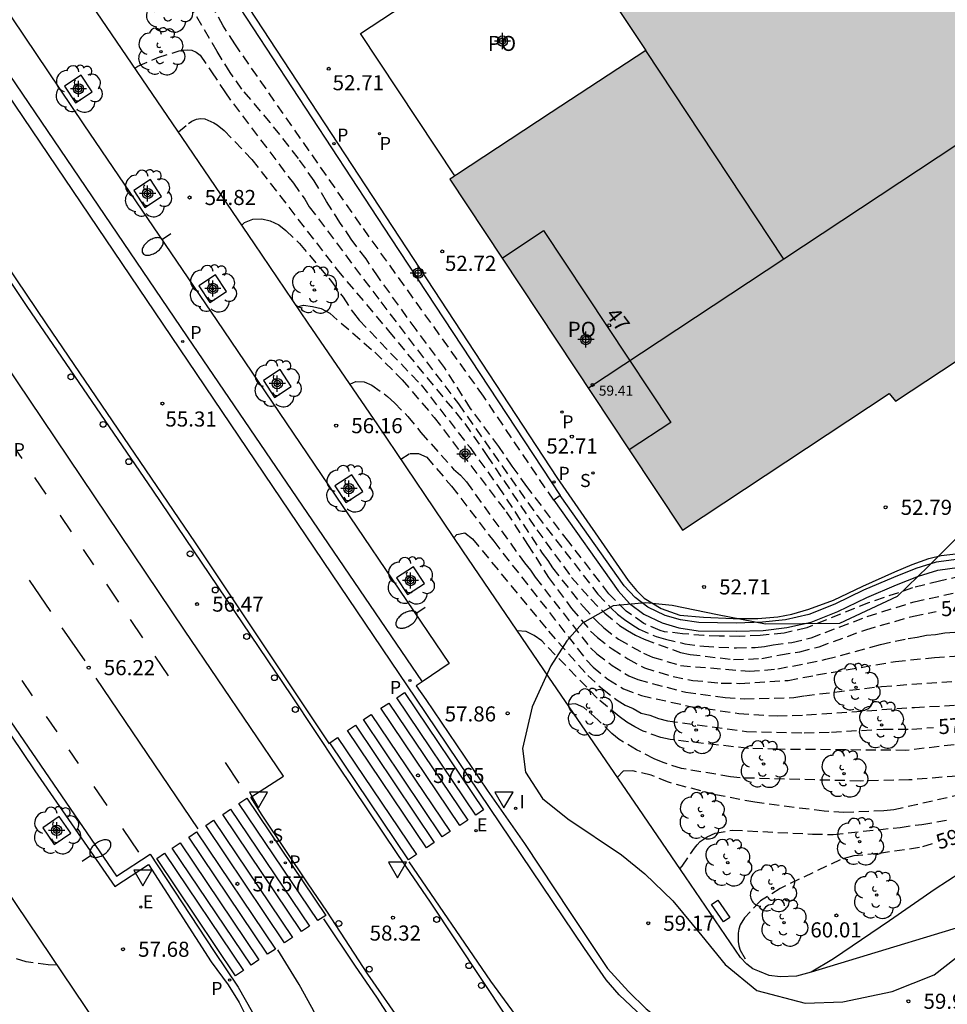
# Model space of a CAD drawing. Units: metres. Extents: x 581343 to 581699, y 4795539 to 4795791.
# Drawn here: x 581557 to 581603, y 4795655 to 4795703 of the extents above; entities that cross this region are included whole.
import ezdxf
from ezdxf.enums import TextEntityAlignment as Align

# ---------------------------------------------------------------- set-up
doc = ezdxf.new("R2010")
doc.units = ezdxf.units.M
doc.header["$MEASUREMENT"] = 0
doc.linetypes.add('TRAZOS_NORMALES', pattern=[0.75, 0.5, -0.25])
for name, color, linetype in [('020194', 31, 'TRAZOS_NORMALES'), ('020195', 30, 'TRAZOS_NORMALES'), ('020204', 9, 'Continuous'), ('020307', 24, 'Continuous'), ('020308', 9, 'Continuous'), ('060108', 9, 'Continuous'), ('060113', 4, 'Continuous'), ('060145', 9, 'Continuous'), ('070105', 6, 'Continuous'), ('080104', 9, 'Continuous'), ('080110', 9, 'Continuous'), ('080121', 9, 'Continuous'), ('080201', 9, 'Continuous'), ('080202', 9, 'Continuous'), ('080303', 9, 'Continuous'), ('080308', 9, 'Continuous'), ('080315', 9, 'Continuous'), ('080316', 9, 'Continuous'), ('100101', 9, 'Continuous'), ('100105', 3, 'Continuous'), ('100106', 63, 'Continuous'), ('100202', 3, 'Continuous'), ('210203', 4, 'Continuous'), ('210204', 9, 'Continuous'), ('210303', 4, 'Continuous'), ('210304', 9, 'Continuous'), ('220101', 1, 'Continuous'), ('220207', 9, 'Continuous'), ('220307', 9, 'Continuous'), ('250202', 9, 'Continuous'), ('260101', 9, 'Continuous'), ('260202', 9, 'Continuous'), ('260205', 9, 'Continuous'), ('270204', 9, 'Continuous'), ('270304', 9, 'Continuous'), ('990501', 21, 'Continuous'), ('Centroides', 1, 'Continuous')]:
    doc.layers.add(name, color=color, linetype=linetype)
doc.layers.add('080111', color=7, linetype='Continuous', lineweight=30)
doc.styles.add('ARIAL', font='arial.ttf', dxfattribs={"height": 1})
doc.styles.add('ARIALI', font='ariali.ttf', dxfattribs={"height": 1})
doc.styles.add('ROMANS', font='romans__.ttf', dxfattribs={"height": 1})
doc.styles.get("Standard").update_dxf_attribs({"font": 'arial.ttf'})

# ---------------------------------------------------------------- blocks, each defined once
blk = doc.blocks.new('Centroide')
for points in [[(0.402, 0), (-0.402, 0)], [(0, -0.402), (0, 0.402)]]:
    blk.add_lwpolyline(points)
for radius in [0.256, 0.159]:
    blk.add_circle((0, 0), radius)
blk = doc.blocks.new('SETRA')
at = {"linetype": 'Continuous'}
blk.add_lwpolyline([(0.451, 0.26), (-0.45, 0.26), (-0.001, -0.52)], close=True, dxfattribs=at)
blk = doc.blocks.new('REIND')
blk.add_circle((0, 0), 0.055)
blk = doc.blocks.new('ARBOL')
blk.add_circle((0, 0), 0.0587)
for centre, radius, start, end in [((-0.28, 0.855), 0.3, 359.2878, 173.6078), ((0.097, 0.97), 0.21, 23.1565, 160.4665), ((0.438, 0.881), 0.24, 301.578, 139.328), ((-0.564, 0.381), 0.532, 92.28, 254.58), ((0.656, 0.288), 0.443, 319.8556, 114.7656), ((-0.091, 0.321), 0.12, 119.14, 310.56), ((0.819, -0.249), 0.383, 235.5275, 62.0275), ((-0.556, -0.339), 0.555, 142.64, 266.54), ((-0.039, -0.384), 0.21, 189.64, 323.88), ((-0.301, -0.676), 0.45, 213.78, 295.32), ((0.299, -0.624), 0.532, 224.67, 0.24)]:
    blk.add_arc(centre, radius, start, end)
blk = doc.blocks.new('HUEPIV')
blk.add_circle((0, 0), 0.145)
blk = doc.blocks.new('PLUVI2')
blk.add_circle((0, 0), 0.055)
blk = doc.blocks.new('REGALU')
blk.add_circle((0, 0), 0.055)
blk = doc.blocks.new('BloquePortal')
blk.add_circle((0, 0), 0.075)
at = {"flags": 5}
blk.add_attdef('INDICE', text='', height=0.75, dxfattribs=at).set_placement((0, 0), align=Align.MIDDLE_CENTER)
blk = doc.blocks.new('COTAPU')
blk.add_circle((0, 0), 0.075)
blk = doc.blocks.new('FAREDI')
blk.add_line((0, 0), (0.5, 0))
blk.add_lwpolyline([(0.5, 0, 0.159986), (0.538, -0.117, 0.106322), (0.675, -0.238, 0.071006), (0.858, -0.309, 0.057309), (1.099, -0.337, 0.057309), (1.339, -0.309, 0.071006), (1.522, -0.238, 0.106322), (1.659, -0.117, 0.159986), (1.697, 0, 0.159986), (1.659, 0.117, 0.106322), (1.522, 0.238, 0.071006), (1.339, 0.309, 0.057309), (1.099, 0.337, 0.057309), (0.858, 0.309, 0.071006), (0.675, 0.238, 0.106322), (0.538, 0.117, 0.159986)], format="xyb", close=True)
blk = doc.blocks.new('PUNTO')
blk.add_circle((0, 0), 0.075)
blk = doc.blocks.new('SANEA')
blk.add_circle((0, 0), 0.055)

msp = doc.modelspace()

# ---------------------------------------------------------------- hatches: boundary and pattern name
at = {"layer": '990501'}
msp.add_hatch(color=256, dxfattribs=at).paths.add_polyline_path([(581652.394, 4795705.994), (581647.45, 4795711.309), (581650.593, 4795714.273), (581648.809, 4795716.979), (581652.214, 4795719.221), (581652.441, 4795719.371), (581652.789, 4795719.6), (581645.329, 4795730.78), (581640.927, 4795737.379), (581637.871, 4795741.96), (581637.577, 4795741.771), (581630.614, 4795737.301), (581630.724, 4795737.141), (581627.994, 4795735.407), (581619.044, 4795748.918), (581618.352, 4795749.944), (581618.114, 4795750.296), (581617.93, 4795750.57), (581617.727, 4795750.693), (581617.598, 4795750.706), (581617.475, 4795750.651), (581617.382, 4795750.559), (581617.333, 4795750.455), (581617.326, 4795750.276), (581617.412, 4795750.122), (581575.469, 4795722.44), (581575.26, 4795722.601), (581575.131, 4795722.626), (581575.051, 4795722.608), (581574.946, 4795722.559), (581574.854, 4795722.467), (581574.773, 4795722.301), (581574.859, 4795722.061), (581574.906, 4795721.989), (581579.167, 4795715.507), (581583.125, 4795709.486), (581583.429, 4795709.025), (581585.774, 4795705.482), (581588.119, 4795701.939), (581583.416, 4795698.845), (581578.712, 4795695.753), (581578.629, 4795695.698), (581578.546, 4795695.643), (581578.38, 4795695.532), (581580.979, 4795691.616), (581587.302, 4795682.084), (581589.952, 4795678.091), (581600.227, 4795684.891), (581600.533, 4795684.502), (581607.357, 4795688.998), (581609.876, 4795690.658), (581642.498, 4795712.151), (581642.179, 4795712.613), (581647.439, 4795716.077), (581648.169, 4795714.945), (581645.966, 4795712.904), (581645.781, 4795713.102), (581639.028, 4795706.819), (581632.676, 4795700.731), (581639.472, 4795693.66), (581646.211, 4795699.832), (581646.305, 4795699.92), (581646.743, 4795700.327), (581647.506, 4795701.037), (581652.598, 4795705.775)], flags=0)

# ---------------------------------------------------------------- linework, layer by layer
at = {"layer": '020194'}
for points, elevation in [([(581583.543, 4795679.576), (581580.053, 4795684.752), (581573.958, 4795693.258), (581567.686, 4795702.256), (581567.112, 4795703.152), (581566.585, 4795704.103), (581566.054, 4795705.123), (581565.68, 4795705.711), (581565.499, 4795705.836), (581565.273, 4795705.898), (581565.022, 4795705.857), (581562.783, 4795705.093), (581562.189, 4795704.96), (581561.993, 4795705.001), (581561.915, 4795705.068)], 53.14), ([(581603.805, 4795675.806), (581602.733, 4795675.56), (581601.392, 4795675.224), (581599.201, 4795674.477), (581596.13, 4795673.241), (581595.003, 4795672.971), (581593.816, 4795672.855), (581592.787, 4795672.813), (581591.768, 4795672.823), (581591.017, 4795672.858), (581589.956, 4795672.943), (581589.052, 4795673.042), (581588.831, 4795673.107), (581588.027, 4795673.46), (581587.153, 4795674.069), (581586.291, 4795674.929), (581584.292, 4795677.517), (581582.21, 4795680.262), (581581.487, 4795681.268), (581580.811, 4795682.244), (581579.415, 4795684.142), (581578.115, 4795686.171), (581576.704, 4795688.057), (581574.812, 4795690.686), (581574.213, 4795691.575), (581573.481, 4795692.548), (581572.917, 4795693.385), (581572.249, 4795694.428), (581571.628, 4795695.462), (581570.851, 4795696.57), (581569.451, 4795698.351), (581568.044, 4795700.01), (581567.455, 4795700.837), (581566.814, 4795701.875), (581565.622, 4795703.894)], 53.64), ([(581562.722, 4795701.056), (581562.874, 4795701.154), (581563.854, 4795701.583), (581564.914, 4795701.908), (581565.115, 4795701.95), (581565.339, 4795701.967), (581565.548, 4795701.946), (581565.759, 4795701.846), (581565.962, 4795701.692), (581566.536, 4795700.868), (581567.187, 4795699.877), (581567.615, 4795699.282), (581570.603, 4795695.331), (581571.172, 4795694.538), (581571.393, 4795694.169), (581574.947, 4795689.433), (581578.806, 4795684.371), (581582.717, 4795678.817), (581585.746, 4795674.911), (581586.401, 4795674.217), (581586.721, 4795673.923), (581587.063, 4795673.651), (581587.422, 4795673.399), (581587.791, 4795673.176), (581588.634, 4795672.807), (581589.098, 4795672.669), (581590.069, 4795672.45), (581591.012, 4795672.322), (581592.635, 4795672.238), (581593.569, 4795672.264), (581594.025, 4795672.318), (581594.458, 4795672.397), (581595.391, 4795672.508), (581596.343, 4795672.74), (581599.135, 4795673.808), (581601.473, 4795674.53), (581603.403, 4795674.956)], 54.14), ([(581568.041, 4795693.248), (581568.169, 4795693.381), (581568.586, 4795693.556), (581569.036, 4795693.563), (581569.441, 4795693.465), (581569.87, 4795693.261), (581570.223, 4795692.98), (581570.912, 4795692.332), (581572.5, 4795690.444), (581573.068, 4795689.676), (581573.584, 4795688.892), (581573.878, 4795688.521), (581576.955, 4795685.309), (581579.385, 4795682.198), (581580.786, 4795680.266), (581582.965, 4795676.953), (581583.245, 4795676.576), (581583.483, 4795676.213), (581585.018, 4795674.283), (581585.688, 4795673.565), (581586.038, 4795673.23), (581586.771, 4795672.669), (581588.002, 4795671.976), (581588.458, 4795671.784), (581589.852, 4795671.365), (581593.275, 4795671.082), (581594.683, 4795671.193), (581597.081, 4795671.674), (581599.318, 4795672.272), (581599.795, 4795672.416), (581601.165, 4795672.71), (581601.613, 4795672.767), (581602.085, 4795672.868), (581602.528, 4795672.9), (581602.986, 4795672.982), (581604.454, 4795673.099)], 55.14), ([(581570.785, 4795689.194), (581571.106, 4795689.276), (581571.556, 4795689.207), (581571.982, 4795689.107), (581572.405, 4795688.876), (581574.643, 4795686.942), (581576.011, 4795685.558), (581577.605, 4795683.695), (581581.183, 4795679.007), (581582.249, 4795677.377), (581583.279, 4795675.738), (581584.431, 4795674.206), (581585.379, 4795673.077), (581585.715, 4795672.76), (581586.443, 4795672.189), (581587.237, 4795671.692), (581588.052, 4795671.25), (581589.477, 4795670.821), (581590.456, 4795670.628), (581591.877, 4795670.492), (581592.793, 4795670.478), (581595.196, 4795670.624), (581596.608, 4795670.895), (581600.54, 4795671.567), (581602.477, 4795671.76), (581604.034, 4795671.859)], 55.64), ([(581573.411, 4795685.343), (581573.706, 4795685.473), (581574.114, 4795685.46), (581574.504, 4795685.302), (581575.277, 4795684.739), (581575.633, 4795684.424), (581576.291, 4795683.741), (581576.945, 4795682.942), (581578.558, 4795681.127), (581578.906, 4795680.827), (581579.208, 4795680.489), (581582.087, 4795676.472), (581582.393, 4795676.11), (581582.621, 4795675.748), (581585.368, 4795672.245), (581585.691, 4795671.953), (581586.45, 4795671.359), (581587.285, 4795670.845), (581587.72, 4795670.662), (581590.108, 4795670.038), (581592.071, 4795669.769), (581593.008, 4795669.714), (581595.486, 4795669.772), (581596.019, 4795669.863), (581599.85, 4795670.325), (581604.239, 4795670.635)], 56.14), ([(581575.942, 4795681.619), (581576.384, 4795681.906), (581576.824, 4795681.9), (581577.231, 4795681.725), (581578.469, 4795680.276), (581580.56, 4795677.539), (581585.178, 4795671.636), (581585.511, 4795671.285), (581586.239, 4795670.68), (581587.023, 4795670.2), (581587.907, 4795669.874), (581590.336, 4795669.333), (581592.746, 4795668.986), (581594.658, 4795668.86), (581596.12, 4795668.911), (581601.477, 4795669.283), (581605.407, 4795669.497)], 56.64), ([(581618.88, 4795671.531), (581617.252, 4795670.643), (581614.138, 4795669.329), (581612.711, 4795668.939), (581609.319, 4795668.346), (581606.432, 4795667.779), (581601.06, 4795667.145), (581594.688, 4795667.201), (581593.225, 4795667.244), (581589.327, 4795667.682), (581588.864, 4795667.784), (581587.997, 4795668.108), (581587.584, 4795668.316), (581587.181, 4795668.55), (581586.797, 4795668.826), (581585.708, 4795669.743), (581582.949, 4795672.585), (581582.568, 4795672.857), (581582.169, 4795673.061), (581581.729, 4795673.095)], 57.64), ([(581618.997, 4795671.354), (581617.468, 4795670.438), (581617.077, 4795670.263), (581616.426, 4795670.018), (581612.156, 4795668.203), (581611.706, 4795668.034), (581609.791, 4795667.477), (581604.5, 4795666.018), (581604.051, 4795665.921), (581603.604, 4795665.866), (581601.201, 4795665.677), (581598.775, 4795665.622), (581592.823, 4795665.777), (581592.342, 4795665.834), (581589.892, 4795666.244), (581588.988, 4795666.539), (581588.543, 4795666.733), (581587.663, 4795667.181), (581586.805, 4795667.688), (581586.44, 4795667.981), (581585.762, 4795668.646), (581585.038, 4795669.28), (581584.634, 4795669.457), (581584.24, 4795669.424)], 58.14), ([(581617.112, 4795669.945), (581617.031, 4795669.916), (581613.568, 4795667.956), (581612.746, 4795667.594), (581610.445, 4795666.807), (581607.674, 4795665.932), (581605.306, 4795665.292), (581600.457, 4795664.191), (581599.965, 4795664.14), (581597.978, 4795664.053), (581596.991, 4795664.122), (581593.542, 4795664.567), (581591.585, 4795664.943), (581589.247, 4795665.56), (581588.389, 4795665.913), (581587.486, 4795666.124), (581587.001, 4795666.115), (581586.718, 4795665.809)], 58.64), ([(581589.824, 4795661.266), (581589.926, 4795661.393), (581590.548, 4795662.293), (581590.67, 4795662.452), (581590.824, 4795662.611), (581591.178, 4795662.851), (581591.571, 4795663.033), (581592.439, 4795663.183), (581596.407, 4795662.985), (581597.433, 4795662.965), (581600.774, 4795663.321), (581601.848, 4795663.469), (581603.3, 4795663.716)], 59.14), ([(581558.846, 4795656.478), (581558.403, 4795656.485), (581557.317, 4795656.643), (581556.457, 4795656.907)], 57.64)]:
    msp.add_lwpolyline(points, dxfattribs=dict(at, elevation=elevation))
at = {"layer": '020195'}
for points, elevation in [([(581564.885, 4795697.889), (581565.378, 4795698.3), (581565.557, 4795698.424), (581565.783, 4795698.515), (581565.985, 4795698.547), (581566.194, 4795698.536), (581566.64, 4795698.344), (581566.817, 4795698.241), (581567.166, 4795697.952), (581568.537, 4795696.519), (581572.778, 4795691.03), (581575.329, 4795688.003), (581579.127, 4795683.387), (581580.224, 4795681.805), (581582.701, 4795678.113), (581584.429, 4795675.747), (581585.388, 4795674.657), (581586.08, 4795673.962), (581586.818, 4795673.355), (581587.208, 4795673.097), (581587.616, 4795672.868), (581588.048, 4795672.67), (581589.855, 4795672.009), (581590.326, 4795671.914), (581592.483, 4795671.663), (581593.899, 4795671.711), (581594.813, 4795671.9), (581595.785, 4795672.048), (581596.745, 4795672.297), (581599.056, 4795673.144), (581601.43, 4795673.824), (581602.558, 4795674.053)], 54.64), ([(581578.577, 4795677.716), (581578.722, 4795677.877), (581579.13, 4795677.956), (581579.505, 4795677.662), (581583.288, 4795673.074), (581585.234, 4795670.867), (581585.965, 4795670.199), (581586.706, 4795669.638), (581587.094, 4795669.395), (581587.499, 4795669.23), (581587.901, 4795668.996), (581588.329, 4795668.89), (581588.762, 4795668.739), (581589.197, 4795668.621), (581593.126, 4795668.085), (581595.992, 4795668.019), (581597.359, 4795668.053), (581599.921, 4795668.206), (581601.348, 4795668.203), (581602.422, 4795668.288)], 57.14), ([(581602.359, 4795662.495), (581601.726, 4795662.313), (581599.662, 4795662.017), (581598.474, 4795661.903), (581597.784, 4795661.709), (581594.809, 4795660.289), (581593.833, 4795659.665), (581593.029, 4795658.83), (581592.822, 4795658.472), (581592.749, 4795658.269), (581592.719, 4795658.067), (581592.71, 4795657.65), (581592.746, 4795657.435), (581592.821, 4795657.223), (581593.179, 4795656.552)], 59.64)]:
    msp.add_lwpolyline(points, dxfattribs=dict(at, elevation=elevation))
at = {"layer": '060108', "flags": 128}
for points in [[(581529.202, 4795741.163), (581530.698, 4795742.043), (581537.308, 4795732.109), (581541.881, 4795725.411), (581547.114, 4795717.586), (581550.098, 4795713.151), (581552.546, 4795709.611), (581556.014, 4795704.42), (581560.188, 4795698.245), (581566.789, 4795688.517), (581570.933, 4795682.404), (581578.348, 4795671.461), (581576.996, 4795670.56)], [(581550.24, 4795699.812), (581557.353, 4795689.205), (581563.593, 4795680.079), (581570.503, 4795669.856), (581572.8, 4795666.405), (581575.782, 4795661.973), (581577.407, 4795659.605), (581581.205, 4795653.88)], [(581576.078, 4795653.473), (581574.301, 4795656.024), (581572.272, 4795659.155), (581571.333, 4795660.506), (581569.051, 4795663.928), (581568.48, 4795664.822), (581570.101, 4795665.869), (581565.19, 4795673.127), (581557.5, 4795684.549), (581547.909, 4795698.767)], [(581554.217, 4795671.344), (581557.74, 4795666.136), (581561.72, 4795660.374), (581563.398, 4795661.479), (581566.51, 4795656.64), (581567.355, 4795655.499), (581567.897, 4795654.613), (581568.603, 4795653.219), (581569.086, 4795652.166), (581569.633, 4795650.75), (581570.202, 4795649.081), (581570.618, 4795647.557), (581571.033, 4795645.46), (581571.395, 4795642.826), (581571.609, 4795639.446), (581571.626, 4795637.597), (581571.44, 4795635.959), (581571.11, 4795634.691), (581570.665, 4795633.51), (581569.805, 4795632.018), (581568.458, 4795630.187), (581567.345, 4795628.842), (581566.429, 4795627.967), (581564.954, 4795627.014)], [(581576.996, 4795670.56), (581576.698, 4795670.362), (581577.182, 4795669.68), (581580.24, 4795665.177), (581582.086, 4795662.524), (581584.362, 4795659.087), (581586.219, 4795656.308), (581587.262, 4795655.162), (581588.14, 4795654.302), (581589.116, 4795653.527), (581590.138, 4795652.935), (581591.52, 4795652.422), (581592.937, 4795652.018), (581594.942, 4795651.183), (581596.153, 4795650.774), (581597.37, 4795650.588), (581598.765, 4795650.458), (581599.921, 4795650.477), (581601.339, 4795650.691), (581602.879, 4795651.121), (581604.161, 4795651.695), (581605.88, 4795652.702), (581607.14, 4795653.534), (581607.025, 4795653.721)]]:
    msp.add_lwpolyline(points, dxfattribs=at)
at = {"layer": '060113', "flags": 128}
for points in [[(581529.202, 4795741.163), (581534.782, 4795732.874), (581544.972, 4795717.769), (581554.879, 4795703.065), (581565.322, 4795687.705), (581576.996, 4795670.56)], [(581603.728, 4795651.117), (581602.305, 4795650.642), (581600.469, 4795650.227), (581598.605, 4795650.109), (581596.851, 4795650.331), (581595.112, 4795650.764), (581593.779, 4795651.268), (581592.439, 4795651.801), (581590.519, 4795652.38), (581589.07, 4795653.102), (581587.956, 4795653.902), (581586.799, 4795654.993), (581586.148, 4795655.749), (581585.079, 4795657.304), (581576.696, 4795669.743), (581564.542, 4795687.725), (581551.471, 4795707.051)], [(581568.053, 4795704.559), (581583.704, 4795680.703), (581587.25, 4795675.588), (581587.653, 4795675.085), (581588.049, 4795674.718), (581588.88, 4795674.199), (581589.809, 4795673.863), (581590.989, 4795673.768), (581592.468, 4795673.704), (581593.691, 4795673.708), (581594.685, 4795673.785), (581595.388, 4795673.92), (581596.231, 4795674.165), (581597.45, 4795674.614), (581598.921, 4795675.316), (581600.499, 4795676.022), (581601.36, 4795676.38), (581602.189, 4795676.688), (581602.803, 4795676.838), (581603.671, 4795676.935)], [(581555.928, 4795669.464), (581561.806, 4795660.891), (581563.477, 4795661.989), (581566.661, 4795657.157), (581567.853, 4795655.377), (581568.553, 4795654.15), (581569.519, 4795652.073), (581570.21, 4795650.164), (581570.749, 4795648.487), (581571.186, 4795646.709), (581571.507, 4795644.859), (581571.839, 4795642.096), (581571.984, 4795639.202), (581571.987, 4795637.737), (581571.919, 4795636.809), (581571.815, 4795635.874), (581571.463, 4795634.504), (581571.003, 4795633.359), (581570.245, 4795631.962), (581569.771, 4795631.289), (581568.701, 4795629.871), (581567.537, 4795628.518), (581566.839, 4795627.838), (581566.294, 4795627.39)]]:
    msp.add_lwpolyline(points, dxfattribs=at)
at = {"layer": '060145', "flags": 128}
for points in [[(581562.773, 4795705.613), (581565.646, 4795707.543), (581575.428, 4795692.621), (581583.869, 4795679.808)], [(581553.938, 4795663.746), (581561.397, 4795652.7), (581562.695, 4795650.77), (581563.351, 4795649.681), (581563.855, 4795648.688), (581564.409, 4795647.332), (581565.38, 4795644.83), (581566.041, 4795642.851), (581566.241, 4795641.865), (581566.367, 4795640.162), (581566.252, 4795637.953), (581566.036, 4795635.832), (581565.777, 4795634.304), (581565.303, 4795632.987), (581564.545, 4795631.468), (581563.789, 4795630.463), (581562.917, 4795629.676), (581561.742, 4795628.855), (581560.466, 4795628.279), (581558.922, 4795627.762), (581557.472, 4795627.483), (581556.683, 4795627.362)]]:
    msp.add_lwpolyline(points, dxfattribs=at)
at = {"layer": '070105', "flags": 128}
for points in [[(581583.869, 4795679.808), (581583.543, 4795679.576), (581586.745, 4795675.075), (581587.32, 4795674.45), (581588.02, 4795673.921), (581588.944, 4795673.483), (581589.763, 4795673.235), (581590.722, 4795673.095), (581592.622, 4795673.066), (581593.953, 4795673.112), (581595.14, 4795673.248), (581596.349, 4795673.521), (581597.679, 4795674.051), (581599.118, 4795674.75), (581600.595, 4795675.374), (581601.68, 4795675.806), (581602.643, 4795676.109), (581603.723, 4795676.259)], [(581603.682, 4795676.657), (581602.555, 4795676.501), (581601.546, 4795676.183), (581600.443, 4795675.744), (581598.953, 4795675.114), (581597.517, 4795674.417), (581596.23, 4795673.904), (581595.074, 4795673.643), (581593.923, 4795673.511), (581592.618, 4795673.466), (581590.754, 4795673.495), (581589.85, 4795673.627), (581589.088, 4795673.857), (581588.228, 4795674.265), (581587.59, 4795674.747), (581587.056, 4795675.327), (581583.869, 4795679.808)]]:
    msp.add_lwpolyline(points, dxfattribs=at)
at = {"layer": '080104', "flags": 128}
msp.add_lwpolyline([(581580.979, 4795691.616), (581583.037, 4795692.981), (581589.361, 4795683.448), (581587.302, 4795682.084)], dxfattribs=at)
at = {"layer": '080110', "flags": 128}
for points in [[(581638.151, 4795720.095), (581594.986, 4795691.569)], [(581594.986, 4795691.569), (581588.119, 4795701.939)], [(581594.986, 4795691.569), (581585.269, 4795685.147)]]:
    msp.add_lwpolyline(points, dxfattribs=at)
at = {"layer": '080111', "flags": 128}
for points in [[(581583.429, 4795709.025), (581585.774, 4795705.482), (581588.119, 4795701.939), (581583.416, 4795698.845), (581578.712, 4795695.753), (581578.629, 4795695.698)], [(581578.629, 4795695.698), (581578.546, 4795695.643), (581578.38, 4795695.532), (581580.979, 4795691.616)], [(581580.979, 4795691.616), (581587.302, 4795682.084)], [(581587.302, 4795682.084), (581589.952, 4795678.091), (581600.227, 4795684.891), (581600.533, 4795684.502), (581607.357, 4795688.998)]]:
    msp.add_lwpolyline(points, dxfattribs=at)
at = {"layer": '080121', "flags": 128}
msp.add_lwpolyline([(581578.629, 4795695.698), (581573.943, 4795702.77), (581583.429, 4795709.025)], dxfattribs=at)
at = {"layer": '100101', "flags": 128}
for points in [[(581559.763, 4795699.328), (581560.602, 4795699.875), (581560.055, 4795700.714), (581559.216, 4795700.167), (581559.763, 4795699.328)], [(581563.207, 4795694.131), (581564.046, 4795694.678), (581563.499, 4795695.517), (581562.66, 4795694.97), (581563.207, 4795694.131)], [(581566.438, 4795689.404), (581567.277, 4795689.951), (581566.73, 4795690.79), (581565.891, 4795690.243), (581566.438, 4795689.404)], [(581569.656, 4795684.684), (581570.495, 4795685.231), (581569.948, 4795686.07), (581569.109, 4795685.523), (581569.656, 4795684.684)], [(581573.216, 4795679.462), (581574.055, 4795680.009), (581573.508, 4795680.848), (581572.669, 4795680.301), (581573.216, 4795679.462)], [(581576.277, 4795674.889), (581577.116, 4795675.436), (581576.569, 4795676.275), (581575.73, 4795675.728), (581576.277, 4795674.889)], [(581558.701, 4795662.47), (581559.527, 4795663.036), (581558.962, 4795663.862), (581558.135, 4795663.297), (581558.701, 4795662.47)]]:
    msp.add_lwpolyline(points, dxfattribs=at)
at = {"layer": '100105', "flags": 128}
for points in [[(581596.34, 4795656.118), (581595.614, 4795655.917), (581594.808, 4795655.889), (581594.26, 4795655.952), (581593.781, 4795656.15), (581593.449, 4795656.293), (581593.154, 4795656.521), (581592.829, 4795656.86), (581590.097, 4795660.867), (581587.782, 4795664.257), (581583.303, 4795670.791), (581579.02, 4795677.06), (581574.793, 4795683.322), (581571.337, 4795688.376), (581568.667, 4795692.327), (581565.358, 4795697.196), (581560.566, 4795704.213)], [(581619.066, 4795671.248), (581610.264, 4795665.38), (581604.957, 4795661.834), (581602.51, 4795660.248), (581600.242, 4795658.667), (581597.455, 4795656.786), (581596.34, 4795656.118)], [(581619.066, 4795671.248), (581610.264, 4795665.38), (581604.957, 4795661.834), (581602.51, 4795660.248), (581600.242, 4795658.667), (581597.455, 4795656.786), (581596.34, 4795656.118)], [(581606.173, 4795659.099), (581596.34, 4795656.118)]]:
    msp.add_lwpolyline(points, dxfattribs=at)
at = {"layer": '100106', "color": 63, "flags": 128}
for points in [[(581603.617, 4795677.736), (581602.171, 4795676.278), (581600.614, 4795674.799), (581597.756, 4795673.461), (581594.079, 4795673.426), (581591.682, 4795673.886), (581589.441, 4795674.346), (581588.104, 4795674.488), (581586.505, 4795674.33), (581584.97, 4795673.471), (581584.191, 4795672.597), (581583.406, 4795671.348), (581582.473, 4795669.308), (581581.996, 4795667.243), (581582.14, 4795666.061), (581582.993, 4795664.762), (581584.251, 4795663.743), (581586.915, 4795661.953), (581588.079, 4795661.01), (581589.461, 4795659.662), (581590.916, 4795657.927), (581592.07, 4795656.502), (581593.65, 4795655.207), (581596.041, 4795654.578), (581597.92, 4795654.648)], [(581597.92, 4795654.648), (581600.366, 4795655.16), (581602.466, 4795655.993), (581604.055, 4795657.235)]]:
    msp.add_lwpolyline(points, dxfattribs=at)
at = {"layer": '220101', "flags": 128}
msp.add_lwpolyline([(581591.995, 4795658.632), (581591.398, 4795659.488), (581591.705, 4795659.702), (581592.302, 4795658.846), (581591.995, 4795658.632)], dxfattribs=at)
at = {"layer": '260101', "flags": 128}
for points in [[(581523.992, 4795739.182), (581530.268, 4795729.918), (581537.784, 4795718.73), (581544.414, 4795708.929), (581549.822, 4795700.901), (581558.301, 4795688.346), (581565.724, 4795677.455), (581572.382, 4795667.48)], [(581557.109, 4795681.653), (581556.82, 4795682.08)], [(581558.301, 4795679.888), (581557.748, 4795680.707)], [(581559.57, 4795678.007), (581559.021, 4795678.823), (581559.006, 4795678.845)], [(581560.674, 4795676.369), (581560.164, 4795677.125)], [(581558.536, 4795674.045), (581557.485, 4795675.602)], [(581561.92, 4795674.517), (581561.323, 4795675.403)], [(581563.118, 4795672.738), (581562.503, 4795673.65)], [(581560.24, 4795671.604), (581559.107, 4795673.239)], [(581564.384, 4795670.858), (581563.728, 4795671.831)], [(581557.636, 4795669.852), (581557.116, 4795670.615)], [(581565.873, 4795663.241), (581560.788, 4795670.739)], [(581579.665, 4795663.93), (581575.743, 4795669.756), (581576.133, 4795670.019), (581580.055, 4795664.193), (581579.665, 4795663.93)], [(581578.878, 4795663.412), (581574.956, 4795669.238), (581575.346, 4795669.501), (581579.268, 4795663.675), (581578.878, 4795663.412)], [(581558.853, 4795668.065), (581558.332, 4795668.832), (581558.331, 4795668.834)], [(581578.004, 4795662.848), (581574.082, 4795668.674), (581574.472, 4795668.937), (581578.394, 4795663.111), (581578.004, 4795662.848)], [(581577.217, 4795662.311), (581573.295, 4795668.137), (581573.685, 4795668.4), (581577.607, 4795662.574), (581577.217, 4795662.311)], [(581576.328, 4795661.702), (581572.406, 4795667.528), (581572.796, 4795667.791), (581576.718, 4795661.965), (581576.328, 4795661.702)], [(581559.918, 4795666.5), (581559.457, 4795667.177)], [(581567.91, 4795665.52), (581567.231, 4795666.551)], [(581561.345, 4795664.404), (581560.698, 4795665.354)], [(581571.818, 4795658.685), (581567.896, 4795664.511), (581568.286, 4795664.774), (581572.208, 4795658.948), (581571.818, 4795658.685)], [(581571.012, 4795658.14), (581567.09, 4795663.966), (581567.48, 4795664.229), (581571.402, 4795658.403), (581571.012, 4795658.14)], [(581562.918, 4795662.09), (581562.118, 4795663.266)], [(581570.165, 4795657.587), (581566.243, 4795663.412), (581566.633, 4795663.675), (581570.555, 4795657.849), (581570.165, 4795657.587)], [(581569.316, 4795657.01), (581565.394, 4795662.835), (581565.784, 4795663.098), (581569.706, 4795657.273), (581569.316, 4795657.01)], [(581568.499, 4795656.466), (581564.577, 4795662.291), (581564.967, 4795662.554), (581568.889, 4795656.729), (581568.499, 4795656.466)], [(581567.725, 4795655.949), (581563.803, 4795661.775), (581564.193, 4795662.038), (581568.115, 4795656.212), (581567.725, 4795655.949)], [(581576.347, 4795661.602), (581580.399, 4795655.673), (581581.943, 4795653.566), (581582.536, 4795652.81), (581583.035, 4795652.301), (581583.317, 4795652.068), (581581.444, 4795651.123), (581579.991, 4795650.36), (581578.727, 4795649.696), (581577.427, 4795648.772), (581576.939, 4795650.288), (581576.248, 4795652.038), (581575.88, 4795652.931), (581575.411, 4795653.853), (581574.747, 4795654.884), (581573.693, 4795656.417), (581572.118, 4795658.771)], [(581574.469, 4795646.352), (581574.305, 4795647.286), (581574.069, 4795648.252), (581573.911, 4795648.926), (581573.681, 4795649.63), (581573.328, 4795650.603), (581572.831, 4795651.736), (581572.175, 4795653.079), (581571.519, 4795654.365), (581570.884, 4795655.505), (581569.83, 4795657.241)]]:
    msp.add_lwpolyline(points, dxfattribs=at)

# ---------------------------------------------------------------- block references
at = {"layer": '020204', "rotation": 359.9987685839998}
for p in [(581572.359, 4795701.024, 52.709), (581565.439, 4795694.626, 54.82), (581578.002, 4795691.943, 52.723), (581564.088, 4795684.384, 55.308), (581572.728, 4795683.286, 56.163), (581584.446, 4795682.739, 52.711), (581600.046, 4795679.228, 52.79), (581591.021, 4795675.27, 52.714), (581565.813, 4795674.416, 56.471), (581560.423, 4795671.259, 56.216), (581581.253, 4795668.988, 57.863), (581576.797, 4795665.9, 57.647), (581567.819, 4795660.514, 57.57), (581575.553, 4795658.835, 58.317), (581597.602, 4795658.944, 60.006), (581588.242, 4795658.556, 59.166), (581562.13, 4795657.262, 57.678), (581601.182, 4795654.676, 59.903)]:
    msp.add_blockref('COTAPU', p, dxfattribs=at)
at = {"layer": '080201', "rotation": 359.9987685839998}
msp.add_blockref('PUNTO', (581585.475, 4795685.312, 59.414), dxfattribs=at)
at = {"layer": '080202', "rotation": 359.9987685839998}
msp.add_blockref('BloquePortal', (581586.307, 4795688.27), dxfattribs=at)
at = {"layer": '100202', "rotation": 359.9987685839998}
for p in [(581564.405, 4795704.003), (581564.017, 4795701.881), (581559.909, 4795700.021), (581563.353, 4795694.824), (581566.584, 4795690.097), (581571.65, 4795690.036), (581569.802, 4795685.377), (581573.362, 4795680.155), (581576.423, 4795675.582), (581598.582, 4795670.286), (581585.377, 4795669.05), (581590.628, 4795668.155), (581599.85, 4795668.413), (581593.976, 4795666.467), (581597.979, 4795665.988), (581590.935, 4795663.903), (581558.831, 4795663.166), (581598.757, 4795662.614), (581592.202, 4795661.568), (581594.432, 4795660.295), (581599.605, 4795659.954), (581594.999, 4795658.577)]:
    msp.add_blockref('ARBOL', p, dxfattribs=at)
at = {"layer": '210203', "rotation": 359.9987685839998}
for p in [(581574.88, 4795697.801, 52.682), (581572.618, 4795697.299, 52.635), (581565.1, 4795687.468, 55.095), (581583.954, 4795683.963, 52.711), (581583.558, 4795680.486, 52.606), (581576.394, 4795670.619, 57.221), (581570.201, 4795661.556, 57.614), (581567.429, 4795655.734, 57.898)]:
    msp.add_blockref('PLUVI2', p, dxfattribs=at)
at = {"layer": '210204', "rotation": 359.9987685839998}
for p in [(581585.498, 4795680.935, 52.606), (581569.508, 4795662.588, 57.486)]:
    msp.add_blockref('SANEA', p, dxfattribs=at)
at = {"layer": '220207', "rotation": 359.9987685839998}
for p in [(581579.684, 4795663.154, 58.094), (581563.016, 4795659.358, 57.447)]:
    msp.add_blockref('REGALU', p, dxfattribs=at)
at = {"layer": '250202'}
for p, rotation in [((581564.51, 4795692.816), 214.5405685361872), ((581577.151, 4795674.245), 212.9201685760452), ((581560.097, 4795661.642), 34.47396860519591)]:
    msp.add_blockref('FAREDI', p, dxfattribs=dict(at, rotation=rotation))
at = {"layer": '260202', "rotation": 359.9987685839998}
for p in [(581559.541, 4795685.71), (581561.144, 4795683.349), (581562.415, 4795681.496), (581565.469, 4795676.919), (581566.718, 4795675.117), (581568.278, 4795672.807), (581569.657, 4795670.758), (581570.697, 4795669.181), (581577.724, 4795658.741), (581572.857, 4795658.544), (581574.374, 4795656.27), (581579.327, 4795656.445), (581579.948, 4795655.464)]:
    msp.add_blockref('HUEPIV', p, dxfattribs=at)
at = {"layer": '260205', "rotation": 359.9987685839998}
for p in [(581568.869, 4795664.805), (581581.073, 4795664.803), (581575.777, 4795661.327), (581563.114, 4795660.939)]:
    msp.add_blockref('SETRA', p, dxfattribs=at)
at = {"layer": '270204', "rotation": 359.9987685839998}
msp.add_blockref('REIND', (581581.648, 4795664.271, 58.234), dxfattribs=at)
at = {"layer": 'Centroides', "rotation": 359.9987685839998}
for p in [(581580.998, 4795702.403), (581559.913, 4795700.024), (581563.352, 4795694.825), (581576.809, 4795690.865), (581566.592, 4795690.105), (581585.146, 4795687.566), (581569.8, 4795685.376), (581579.134, 4795681.877), (581573.362, 4795680.157), (581576.421, 4795675.588), (581558.832, 4795663.171)]:
    msp.add_blockref('Centroide', p, dxfattribs=at)

# ---------------------------------------------------------------- texts
at = {"layer": '020307', "style": 'ARIALI'}
for s, rotation, p in [('54.64', 3.9908, (581602.82, 4795673.801)), ('57.14', 4.4998, (581602.696, 4795667.942)), ('59.64', 18.1148, (581602.705, 4795662.209))]:
    msp.add_text(s, height=0.75, rotation=rotation, dxfattribs=at).set_placement(p)
at = {"layer": '020308', "style": 'ARIAL'}
for s, p in [('52.71', (581572.552, 4795699.956)), ('54.82', (581566.189, 4795694.251)), ('52.72', (581578.135, 4795690.98)), ('55.31', (581564.236, 4795683.241)), ('56.16', (581573.478, 4795682.911)), ('52.71', (581583.176, 4795681.9)), ('52.79', (581600.796, 4795678.853)), ('52.71', (581591.771, 4795674.895)), ('56.47', (581566.563, 4795674.041)), ('56.22', (581561.173, 4795670.884)), ('57.86', (581578.123, 4795668.585)), ('57.65', (581577.547, 4795665.525)), ('57.57', (581568.569, 4795660.139)), ('59.17', (581588.992, 4795658.181)), ('58.32', (581574.391, 4795657.692)), ('60.01', (581596.306, 4795657.85)), ('57.68', (581562.88, 4795656.887)), ('59.90', (581601.932, 4795654.301))]:
    msp.add_text(s, height=0.75, rotation=359.9988, dxfattribs=at).set_placement(p)
at = {"layer": '080303', "style": 'ARIAL'}
msp.add_text('59.41', height=0.5, rotation=359.9988, dxfattribs=at).set_placement((581585.788, 4795684.776))
at = {"layer": '080308', "style": 'ARIALI'}
msp.add_text('47', height=0.75, rotation=307.1988, dxfattribs=at).set_placement((581586.098, 4795688.789))
at = {"layer": '080315', "style": 'ARIAL'}
msp.add_text('PO', height=0.75, rotation=359.9988, dxfattribs=at).set_placement((581584.238, 4795687.699))
at = {"layer": '080316', "style": 'ARIAL'}
msp.add_text('PO', height=0.75, rotation=359.9988, dxfattribs=at).set_placement((581580.269, 4795701.909))
at = {"layer": '210303', "style": 'ROMANS'}
for p in [(581572.774, 4795697.403), (581574.892, 4795696.987), (581565.472, 4795687.587), (581583.966, 4795683.149), (581556.687, 4795681.769), (581583.78, 4795680.59), (581575.394, 4795669.953), (581570.395, 4795661.277), (581566.512, 4795654.986)]:
    msp.add_text('P', height=0.65, rotation=359.9988, dxfattribs=at).set_placement(p)
at = {"layer": '210304', "style": 'ROMANS'}
for p in [(581584.853, 4795680.235), (581569.559, 4795662.609)]:
    msp.add_text('S', height=0.65, rotation=359.9988, dxfattribs=at).set_placement(p)
at = {"layer": '220307', "style": 'ROMANS'}
for p in [(581579.724, 4795663.116), (581563.111, 4795659.3)]:
    msp.add_text('E', height=0.65, rotation=359.9988, dxfattribs=at).set_placement(p)
at = {"layer": '270304', "style": 'ROMANS'}
msp.add_text('I', height=0.65, rotation=359.9988, dxfattribs=at).set_placement((581581.841, 4795664.271))

doc.saveas('drawing.dxf')
